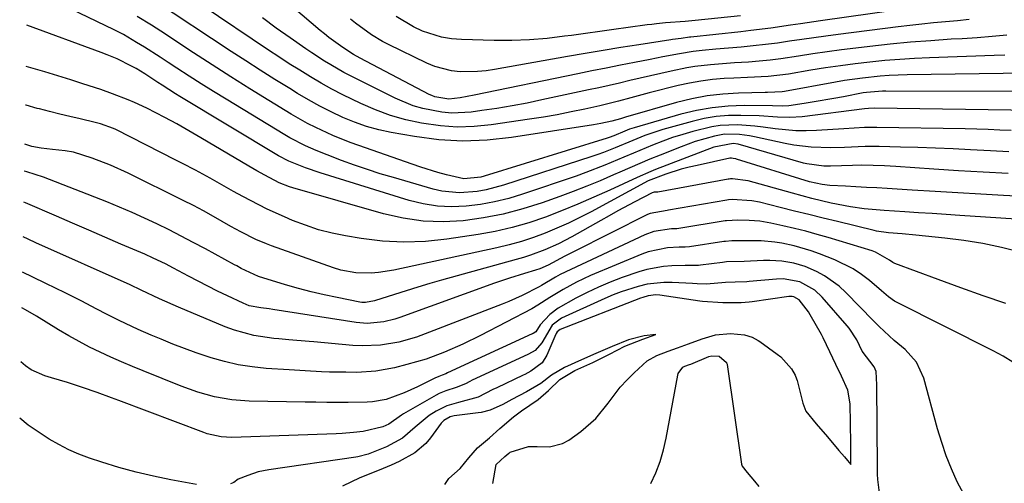
# Model space of a CAD drawing. Units: inches. Extents: x 1885136 to 1889710, y 432604 to 437960.
# Drawn here: x 1885217 to 1885454, y 437089 to 437201 of the extents above; entities that cross this region are included whole.
import ezdxf

# ---------------------------------------------------------------- set-up
doc = ezdxf.new("R2010")
doc.units = ezdxf.units.IN
doc.header["$MEASUREMENT"] = 0
doc.layers.add('7', color=7, linetype='Continuous')
doc.layers.add('8', color=7, linetype='Continuous')

msp = doc.modelspace()

# ---------------------------------------------------------------- linework, layer by layer
at = {"layer": '7', "color": 18}
for points in [[(1885459.63, 437187.97, 1734), (1885430.78, 437187.55, 1734), (1885426.45, 437187.39, 1734), (1885424.29, 437187.23, 1734), (1885419.98, 437186.8, 1734), (1885415.69, 437186.18, 1734), (1885413.55, 437185.82, 1734), (1885401.28, 437183.55, 1734), (1885400.7, 437183.46, 1734), (1885397.16, 437183.31, 1734), (1885396.57, 437183.3, 1734), (1885390.17, 437183.16, 1734), (1885386.4, 437182.94, 1734), (1885382.66, 437182.52, 1734), (1885378.96, 437181.81, 1734), (1885375.3, 437180.91, 1734), (1885363.06, 437177.39, 1734), (1885361.82, 437177.02, 1734), (1885359.73, 437176.43, 1734), (1885357.09, 437175.85, 1734), (1885356.21, 437175.69, 1734), (1885355.33, 437175.54, 1734), (1885335.6, 437172.49, 1734), (1885329.76, 437171.88, 1734), (1885323.93, 437171.65, 1734), (1885318.1, 437171.99, 1734), (1885312.27, 437172.72, 1734), (1885306.7, 437173.69, 1734), (1885303.7, 437174.34, 1734), (1885300.75, 437175.13, 1734), (1885297.86, 437176.16, 1734), (1885295.03, 437177.33, 1734), (1885292.25, 437178.67, 1734), (1885289.51, 437180.07, 1734), (1885286.82, 437181.57, 1734), (1885284.16, 437183.12, 1734), (1885282.3, 437184.25, 1734), (1885278.74, 437186.44, 1734), (1885275.21, 437188.66, 1734), (1885271.7, 437190.91, 1734), (1885268.2, 437193.19, 1734), (1885249.51, 437205.53, 1734)], [(1885454.27, 437192.33, 1736), (1885451.7, 437192.21, 1736), (1885436.12, 437191.67, 1736), (1885432.53, 437191.51, 1736), (1885428.95, 437191.29, 1736), (1885425.38, 437191, 1736), (1885421.8, 437190.65, 1736), (1885418.24, 437190.23, 1736), (1885414.68, 437189.77, 1736), (1885411.13, 437189.24, 1736), (1885407.59, 437188.67, 1736), (1885402.21, 437187.74, 1736), (1885397.3, 437187.15, 1736), (1885392.36, 437186.93, 1736), (1885389.07, 437186.77, 1736), (1885386.74, 437186.65, 1736), (1885383.94, 437186.42, 1736), (1885381.15, 437186.08, 1736), (1885378.4, 437185.58, 1736), (1885375.65, 437184.97, 1736), (1885368.73, 437183.21, 1736), (1885364.28, 437182.04, 1736), (1885361.32, 437181.24, 1736), (1885356.85, 437180.15, 1736), (1885353.24, 437179.34, 1736), (1885349.94, 437178.64, 1736), (1885346.62, 437177.98, 1736), (1885343.3, 437177.4, 1736), (1885339.96, 437176.88, 1736), (1885330.73, 437175.52, 1736), (1885326.65, 437175.13, 1736), (1885322.58, 437175.01, 1736), (1885318.52, 437175.29, 1736), (1885313.98, 437175.93, 1736), (1885310.22, 437176.78, 1736), (1885306.51, 437177.83, 1736), (1885302.9, 437179.16, 1736), (1885299.35, 437180.68, 1736), (1885295.07, 437182.77, 1736), (1885292.42, 437184.14, 1736), (1885289.82, 437185.6, 1736), (1885287.25, 437187.1, 1736), (1885284.7, 437188.67, 1736), (1885282.18, 437190.25, 1736), (1885279.68, 437191.88, 1736), (1885277.19, 437193.52, 1736), (1885261.22, 437204.25, 1736)], [(1885435.51, 437204.13, 1742), (1885409.87, 437200.52, 1742), (1885405.1, 437199.84, 1742), (1885402.71, 437199.49, 1742), (1885397.93, 437198.81, 1742), (1885393.14, 437198.21, 1742), (1885390.75, 437197.93, 1742), (1885378.7, 437196.64, 1742), (1885378.37, 437196.6, 1742), (1885376.37, 437196.33, 1742), (1885374.36, 437196.03, 1742), (1885373.89, 437195.95, 1742), (1885366.22, 437194.78, 1742), (1885361.92, 437194.11, 1742), (1885357.62, 437193.42, 1742), (1885353.33, 437192.69, 1742), (1885349.04, 437191.95, 1742), (1885331.55, 437188.84, 1742), (1885329.48, 437188.54, 1742), (1885327.4, 437188.34, 1742), (1885323.23, 437188.32, 1742), (1885321.17, 437188.55, 1742), (1885317.19, 437189.57, 1742), (1885315.27, 437190.36, 1742), (1885306.02, 437194.86, 1742), (1885304.62, 437195.58, 1742), (1885301.92, 437197.18, 1742), (1885298.09, 437199.95, 1742), (1885296.87, 437200.94, 1742)], [(1885467.72, 437183.56, 1732), (1885425.59, 437183.66, 1732), (1885424.81, 437183.65, 1732), (1885420.93, 437183.33, 1732), (1885420.16, 437183.21, 1732), (1885415.43, 437182.32, 1732), (1885413.08, 437181.88, 1732), (1885408.38, 437181.08, 1732), (1885406.02, 437180.71, 1732), (1885402.26, 437180.14, 1732), (1885400.82, 437180.04, 1732), (1885398.4, 437180.11, 1732), (1885391.58, 437180.17, 1732), (1885387.71, 437180.04, 1732), (1885383.87, 437179.68, 1732), (1885380.08, 437179, 1732), (1885376.32, 437178.08, 1732), (1885365.11, 437174.84, 1732), (1885363.99, 437174.48, 1732), (1885362.88, 437174.03, 1732), (1885360.21, 437172.93, 1732), (1885359.13, 437172.55, 1732), (1885358.58, 437172.37, 1732), (1885329.04, 437163.24, 1732), (1885328.24, 437163.02, 1732), (1885324.16, 437162.56, 1732), (1885319.99, 437163.54, 1732), (1885317.91, 437164.12, 1732), (1885313.79, 437165.39, 1732), (1885311.75, 437166.08, 1732), (1885298.91, 437170.57, 1732), (1885296.8, 437171.34, 1732), (1885292.63, 437173.02, 1732), (1885288.55, 437174.9, 1732), (1885286.55, 437175.91, 1732), (1885282.64, 437178.14, 1732), (1885277.3, 437181.38, 1732), (1885272.72, 437184.2, 1732), (1885268.16, 437187.05, 1732), (1885263.64, 437189.95, 1732), (1885259.14, 437192.89, 1732), (1885251.28, 437198.07, 1732), (1885249.04, 437199.51, 1732), (1885245.63, 437201.55, 1732)], [(1885454.74, 437197.06, 1738), (1885451.16, 437196.75, 1738), (1885447.57, 437196.48, 1738), (1885443.97, 437196.25, 1738), (1885441.35, 437196.1, 1738), (1885436.45, 437195.77, 1738), (1885431.55, 437195.38, 1738), (1885426.66, 437194.91, 1738), (1885421.78, 437194.39, 1738), (1885418.37, 437193.99, 1738), (1885414.93, 437193.56, 1738), (1885411.5, 437193.11, 1738), (1885408.07, 437192.61, 1738), (1885404.65, 437192.08, 1738), (1885400.39, 437191.43, 1738), (1885397.79, 437191.1, 1738), (1885395.19, 437190.85, 1738), (1885392.57, 437190.65, 1738), (1885389.26, 437190.43, 1738), (1885387.33, 437190.3, 1738), (1885383.49, 437190.01, 1738), (1885379.66, 437189.56, 1738), (1885377.77, 437189.24, 1738), (1885373.99, 437188.45, 1738), (1885371.5, 437187.9, 1738), (1885369.02, 437187.34, 1738), (1885366.54, 437186.76, 1738), (1885364.06, 437186.18, 1738), (1885361.58, 437185.6, 1738), (1885359.1, 437185.04, 1738), (1885356.61, 437184.48, 1738), (1885354.12, 437183.94, 1738), (1885342.94, 437181.53, 1738), (1885339.34, 437180.8, 1738), (1885335.74, 437180.12, 1738), (1885332.12, 437179.52, 1738), (1885328.49, 437178.98, 1738), (1885325.94, 437178.62, 1738), (1885321.23, 437178.37, 1738), (1885318.89, 437178.56, 1738), (1885314.25, 437179.47, 1738), (1885311.98, 437180.15, 1738), (1885307.61, 437181.97, 1738), (1885298.49, 437186.49, 1738), (1885296.88, 437187.31, 1738), (1885295.29, 437188.15, 1738), (1885292.17, 437189.94, 1738), (1885290.64, 437190.88, 1738), (1885287.62, 437192.83, 1738), (1885286.13, 437193.84, 1738), (1885282.36, 437196.45, 1738), (1885279.03, 437198.82, 1738), (1885275.73, 437201.24, 1738)], [(1885390.69, 437201.74, 1744), (1885379.8, 437200.6, 1744), (1885377.35, 437200.38, 1744), (1885372.67, 437200.03, 1744), (1885370.45, 437199.83, 1744), (1885369.34, 437199.7, 1744), (1885368.23, 437199.56, 1744), (1885363.63, 437198.94, 1744), (1885360.22, 437198.47, 1744), (1885356.82, 437198, 1744), (1885353.41, 437197.53, 1744), (1885350.01, 437197.05, 1744), (1885348.38, 437196.82, 1744), (1885344.15, 437196.33, 1744), (1885339.92, 437195.98, 1744), (1885335.67, 437195.84, 1744), (1885331.42, 437195.84, 1744), (1885323.56, 437196.02, 1744), (1885321.16, 437196.22, 1744), (1885318.8, 437196.59, 1744), (1885314.24, 437198.06, 1744), (1885312.06, 437199.11, 1744), (1885307.91, 437201.56, 1744)], [(1885455.75, 437174.19, 1728), (1885452.99, 437174.31, 1728), (1885450.23, 437174.42, 1728), (1885447.47, 437174.5, 1728), (1885444.71, 437174.56, 1728), (1885423.48, 437174.95, 1728), (1885420.5, 437174.89, 1728), (1885415.54, 437174.56, 1728), (1885408.94, 437174.18, 1728), (1885406.45, 437174.12, 1728), (1885403.97, 437174.15, 1728), (1885399.03, 437174.63, 1728), (1885396.15, 437175.03, 1728), (1885394.08, 437175.26, 1728), (1885389.94, 437175.54, 1728), (1885385.82, 437175.41, 1728), (1885383.79, 437175.09, 1728), (1885379.21, 437173.96, 1728), (1885376.78, 437173.26, 1728), (1885374.36, 437172.49, 1728), (1885371.97, 437171.62, 1728), (1885369.49, 437170.65, 1728), (1885364.92, 437168.74, 1728), (1885362.64, 437167.77, 1728), (1885358.07, 437165.85, 1728), (1885353.45, 437164.08, 1728), (1885351.12, 437163.26, 1728), (1885338.27, 437158.89, 1728), (1885334.93, 437157.89, 1728), (1885331.56, 437157.04, 1728), (1885328.14, 437156.43, 1728), (1885324.68, 437155.98, 1728), (1885321.22, 437155.86, 1728), (1885317.79, 437156, 1728), (1885314.39, 437156.56, 1728), (1885311.03, 437157.38, 1728), (1885289.6, 437164.01, 1728), (1885286.07, 437165.22, 1728), (1885282.09, 437166.81, 1728), (1885279.61, 437168.09, 1728), (1885255.9, 437182.37, 1728), (1885254.83, 437183.02, 1728), (1885251.65, 437185.05, 1728), (1885250.58, 437185.75, 1728), (1885247.47, 437187.79, 1728), (1885245.35, 437189.09, 1728), (1885244.26, 437189.68, 1728), (1885240.76, 437191.4, 1728), (1885238.39, 437192.41, 1728), (1885236.95, 437192.95, 1728), (1885219.1, 437199.51, 1728)], [(1885455.17, 437169.09, 1726), (1885450.77, 437169.28, 1726), (1885446, 437169.54, 1726), (1885441.78, 437169.76, 1726), (1885437.56, 437169.96, 1726), (1885433.34, 437170.1, 1726), (1885429.12, 437170.22, 1726), (1885423.99, 437170.34, 1726), (1885420.67, 437170.35, 1726), (1885415.7, 437170.13, 1726), (1885412.38, 437170.07, 1726), (1885407.69, 437170.22, 1726), (1885403.5, 437170.71, 1726), (1885401.42, 437171.09, 1726), (1885394.05, 437172.67, 1726), (1885392.85, 437172.9, 1726), (1885390.43, 437173.22, 1726), (1885386.8, 437173.28, 1726), (1885384.41, 437172.86, 1726), (1885379.78, 437171.55, 1726), (1885376.38, 437170.31, 1726), (1885371.35, 437168.3, 1726), (1885368.91, 437167.31, 1726), (1885366.47, 437166.3, 1726), (1885364.05, 437165.26, 1726), (1885361.64, 437164.2, 1726), (1885360.11, 437163.52, 1726), (1885356.92, 437162.14, 1726), (1885353.71, 437160.82, 1726), (1885350.47, 437159.56, 1726), (1885347.21, 437158.35, 1726), (1885343.01, 437156.85, 1726), (1885338.35, 437155.37, 1726), (1885333.64, 437154.12, 1726), (1885328.85, 437153.21, 1726), (1885324.01, 437152.52, 1726), (1885319.16, 437152.29, 1726), (1885314.33, 437152.43, 1726), (1885309.56, 437153.13, 1726), (1885304.82, 437154.19, 1726), (1885283.07, 437160.41, 1726), (1885282.23, 437160.67, 1726), (1885279.77, 437161.65, 1726), (1885276.26, 437163.46, 1726), (1885274.36, 437164.52, 1726), (1885273.41, 437165.07, 1726), (1885272.47, 437165.62, 1726), (1885260.91, 437172.47, 1726), (1885258.06, 437174.13, 1726), (1885255.15, 437175.78, 1726), (1885252.28, 437177.34, 1726), (1885247.91, 437179.57, 1726), (1885244.92, 437180.9, 1726), (1885243.41, 437181.53, 1726), (1885239.67, 437182.99, 1726), (1885236.83, 437184.02, 1726), (1885232.53, 437185.44, 1726), (1885229.65, 437186.35, 1726), (1885223.43, 437188.26, 1726), (1885218.92, 437189.59, 1726)], [(1885455, 437163.89, 1724), (1885449.06, 437164.18, 1724), (1885443.12, 437164.53, 1724), (1885437.18, 437164.92, 1724), (1885428.04, 437165.55, 1724), (1885425.31, 437165.71, 1724), (1885422.58, 437165.81, 1724), (1885419.85, 437165.85, 1724), (1885417.62, 437165.8, 1724), (1885412.33, 437165.61, 1724), (1885410.69, 437165.61, 1724), (1885406.64, 437166.18, 1724), (1885405.84, 437166.38, 1724), (1885390.08, 437170.88, 1724), (1885388.94, 437171.11, 1724), (1885384.3, 437170.2, 1724), (1885370.25, 437164.8, 1724), (1885369.13, 437164.36, 1724), (1885365.81, 437162.93, 1724), (1885359.23, 437159.88, 1724), (1885355.41, 437158.16, 1724), (1885351.56, 437156.49, 1724), (1885347.67, 437154.92, 1724), (1885343.76, 437153.39, 1724), (1885339.8, 437152.04, 1724), (1885335.79, 437150.86, 1724), (1885331.72, 437149.94, 1724), (1885327.61, 437149.19, 1724), (1885320.06, 437148.06, 1724), (1885314.9, 437147.53, 1724), (1885309.74, 437147.34, 1724), (1885304.58, 437147.63, 1724), (1885299.43, 437148.25, 1724), (1885295.71, 437148.88, 1724), (1885292.45, 437149.55, 1724), (1885289.23, 437150.37, 1724), (1885286.08, 437151.42, 1724), (1885282.98, 437152.61, 1724), (1885281.06, 437153.43, 1724), (1885276.88, 437155.31, 1724), (1885274.82, 437156.32, 1724), (1885270.99, 437158.32, 1724), (1885268.74, 437159.55, 1724), (1885265.42, 437161.47, 1724), (1885263.19, 437162.73, 1724), (1885259.64, 437164.65, 1724), (1885256.51, 437166.29, 1724), (1885254.93, 437167.1, 1724), (1885240.51, 437174.41, 1724), (1885239.92, 437174.7, 1724), (1885236.81, 437175.82, 1724), (1885235.52, 437176.14, 1724), (1885231.9, 437176.96, 1724), (1885229.44, 437177.54, 1724), (1885226.99, 437178.13, 1724), (1885224.55, 437178.75, 1724), (1885222.11, 437179.38, 1724), (1885221.59, 437179.52, 1724), (1885218.9, 437180.25, 1724), (1885218.75, 437180.29, 1724)], [(1885475.58, 437157.43, 1722), (1885453.93, 437158.58, 1722), (1885448.43, 437158.88, 1722), (1885442.93, 437159.2, 1722), (1885437.44, 437159.53, 1722), (1885431.94, 437159.86, 1722), (1885425.97, 437160.24, 1722), (1885423.46, 437160.39, 1722), (1885420.95, 437160.54, 1722), (1885418.44, 437160.68, 1722), (1885415.93, 437160.81, 1722), (1885412.16, 437161, 1722), (1885410.31, 437161.19, 1722), (1885407.29, 437161.9, 1722), (1885389.72, 437167.33, 1722), (1885389.52, 437167.39, 1722), (1885388.92, 437167.5, 1722), (1885388.47, 437167.54, 1722), (1885388.11, 437167.52, 1722), (1885380.23, 437165.82, 1722), (1885378.33, 437165.37, 1722), (1885376.43, 437164.87, 1722), (1885372.7, 437163.68, 1722), (1885368.51, 437162.11, 1722), (1885354.73, 437154.68, 1722), (1885352.02, 437153.29, 1722), (1885349.29, 437151.96, 1722), (1885346.52, 437150.72, 1722), (1885343.71, 437149.55, 1722), (1885340.86, 437148.49, 1722), (1885337.99, 437147.54, 1722), (1885335.06, 437146.72, 1722), (1885332.11, 437146.01, 1722), (1885307.3, 437140.62, 1722), (1885303.66, 437140.05, 1722), (1885301.83, 437139.93, 1722), (1885298.15, 437140.01, 1722), (1885294.56, 437140.65, 1722), (1885292.8, 437141.19, 1722), (1885277.94, 437146.49, 1722), (1885276.67, 437146.97, 1722), (1885274.17, 437148.02, 1722), (1885270.52, 437149.82, 1722), (1885268.15, 437151.15, 1722), (1885263.96, 437153.57, 1722), (1885261.56, 437154.9, 1722), (1885259.13, 437156.18, 1722), (1885256.68, 437157.41, 1722), (1885243.45, 437163.96, 1722), (1885239.18, 437165.9, 1722), (1885234.79, 437167.56, 1722), (1885230.31, 437168.96, 1722), (1885228.3, 437169.31, 1722), (1885225.25, 437169.66, 1722), (1885222.5, 437169.98, 1722), (1885220.28, 437170.34, 1722), (1885218.57, 437170.88, 1722)], [(1885457.89, 437144.96, 1718), (1885453.42, 437146.06, 1718), (1885448.92, 437147.02, 1718), (1885444.38, 437147.76, 1718), (1885439.81, 437148.34, 1718), (1885432.83, 437149.06, 1718), (1885429.53, 437149.35, 1718), (1885426.23, 437149.58, 1718), (1885423.41, 437150.03, 1718), (1885422.85, 437150.15, 1718), (1885413.97, 437152.32, 1718), (1885410.53, 437153.16, 1718), (1885407.1, 437154, 1718), (1885403.67, 437154.85, 1718), (1885400.25, 437155.7, 1718), (1885395.26, 437156.94, 1718), (1885393.38, 437157.31, 1718), (1885388.68, 437157.6, 1718), (1885387.8, 437157.55, 1718), (1885387.37, 437157.48, 1718), (1885373.32, 437155.03, 1718), (1885373.01, 437155, 1718), (1885368.96, 437154.29, 1718), (1885368.31, 437154.01, 1718), (1885350.5, 437145.02, 1718), (1885348.47, 437143.97, 1718), (1885344.43, 437141.82, 1718), (1885342.4, 437140.99, 1718), (1885341.35, 437140.65, 1718), (1885338.75, 437139.87, 1718), (1885335.11, 437138.73, 1718), (1885331.5, 437137.48, 1718), (1885308.79, 437129.25, 1718), (1885307.52, 437128.84, 1718), (1885304.93, 437128.21, 1718), (1885300.94, 437127.86, 1718), (1885298.28, 437128.08, 1718), (1885278.19, 437131.21, 1718), (1885277.36, 437131.33, 1718), (1885275.3, 437131.57, 1718), (1885272.56, 437132.11, 1718), (1885271.06, 437132.69, 1718), (1885267.3, 437134.46, 1718), (1885264.94, 437135.59, 1718), (1885262.59, 437136.76, 1718), (1885260.27, 437137.96, 1718), (1885257.96, 437139.19, 1718), (1885254.32, 437141.16, 1718), (1885252.38, 437142.15, 1718), (1885249.44, 437143.56, 1718), (1885247.45, 437144.45, 1718), (1885241.7, 437146.91, 1718), (1885237.83, 437148.58, 1718), (1885233.96, 437150.25, 1718), (1885230.08, 437151.91, 1718), (1885226.21, 437153.58, 1718), (1885218.79, 437156.79, 1718), (1885218.32, 437157, 1718)], [(1885454.49, 437132.61, 1716), (1885449.05, 437134.49, 1716), (1885443.63, 437136.42, 1716), (1885438.22, 437138.38, 1716), (1885427.77, 437142.23, 1716), (1885427.6, 437142.3, 1716), (1885427.28, 437142.49, 1716), (1885426.52, 437143.07, 1716), (1885423.13, 437144.98, 1716), (1885422.32, 437145.27, 1716), (1885411.79, 437148.45, 1716), (1885409.08, 437149.24, 1716), (1885406.36, 437149.98, 1716), (1885403.63, 437150.66, 1716), (1885400.88, 437151.3, 1716), (1885397.95, 437151.95, 1716), (1885395.35, 437152.39, 1716), (1885392.72, 437152.59, 1716), (1885390.07, 437152.65, 1716), (1885387.32, 437152.53, 1716), (1885387.02, 437152.48, 1716), (1885375.88, 437150.65, 1716), (1885375.37, 437150.59, 1716), (1885374.09, 437150.56, 1716), (1885369.8, 437149.92, 1716), (1885367.66, 437149.12, 1716), (1885347.33, 437139.56, 1716), (1885346.15, 437138.96, 1716), (1885342.85, 437136.93, 1716), (1885342.3, 437136.63, 1716), (1885338.15, 437134.55, 1716), (1885334.96, 437133.12, 1716), (1885333.33, 437132.47, 1716), (1885314.87, 437125.32, 1716), (1885312.77, 437124.58, 1716), (1885308.49, 437123.38, 1716), (1885304.11, 437122.63, 1716), (1885299.69, 437122.44, 1716), (1885297.47, 437122.55, 1716), (1885288.12, 437123.39, 1716), (1885286.92, 437123.49, 1716), (1885282.08, 437123.87, 1716), (1885279.66, 437124.11, 1716), (1885278.46, 437124.25, 1716), (1885273.68, 437124.96, 1716), (1885269.04, 437126.2, 1716), (1885266.78, 437127.04, 1716), (1885255.53, 437131.74, 1716), (1885250.95, 437133.73, 1716), (1885246.54, 437135.82, 1716), (1885243.88, 437137.09, 1716), (1885221.24, 437147.24, 1716), (1885219.39, 437148.07, 1716), (1885218.16, 437148.63, 1716)], [(1885456.12, 437118.55, 1714), (1885453.83, 437119.99, 1714), (1885451.46, 437121.3, 1714), (1885428.17, 437132.93, 1714), (1885427.67, 437133.2, 1714), (1885426.28, 437134.2, 1714), (1885424.55, 437135.7, 1714), (1885421.69, 437138.15, 1714), (1885419.76, 437139.63, 1714), (1885417.74, 437140.98, 1714), (1885413.38, 437143.12, 1714), (1885409.64, 437144.58, 1714), (1885407.64, 437145.3, 1714), (1885403.56, 437146.48, 1714), (1885400.58, 437147.12, 1714), (1885398.93, 437147.38, 1714), (1885395.61, 437147.69, 1714), (1885391.38, 437147.71, 1714), (1885390.59, 437147.7, 1714), (1885388.62, 437147.65, 1714), (1885387.06, 437147.54, 1714), (1885386.67, 437147.49, 1714), (1885378.44, 437146.25, 1714), (1885377.38, 437146.16, 1714), (1885375.96, 437146.16, 1714), (1885373.11, 437145.97, 1714), (1885368.46, 437145.05, 1714), (1885366.96, 437144.51, 1714), (1885354.61, 437139.35, 1714), (1885351.24, 437137.79, 1714), (1885348, 437136, 1714), (1885344.84, 437134.06, 1714), (1885341.95, 437132.22, 1714), (1885340.46, 437131.39, 1714), (1885328.18, 437124.96, 1714), (1885323.9, 437122.84, 1714), (1885319.53, 437120.93, 1714), (1885315.06, 437119.28, 1714), (1885310.48, 437117.96, 1714), (1885307.45, 437117.21, 1714), (1885302.96, 437116.38, 1714), (1885298.4, 437116.09, 1714), (1885295.76, 437116.1, 1714), (1885291.87, 437116.17, 1714), (1885289.92, 437116.24, 1714), (1885286.03, 437116.43, 1714), (1885282.14, 437116.67, 1714), (1885276.6, 437117.05, 1714), (1885273.24, 437117.41, 1714), (1885269.91, 437117.93, 1714), (1885266.63, 437118.69, 1714), (1885263.38, 437119.61, 1714), (1885259.8, 437120.81, 1714), (1885256.98, 437121.82, 1714), (1885254.18, 437122.9, 1714), (1885251.4, 437124.03, 1714), (1885249, 437125.05, 1714), (1885245.88, 437126.4, 1714), (1885244.33, 437127.1, 1714), (1885241.25, 437128.54, 1714), (1885238.22, 437130.07, 1714), (1885235.94, 437131.29, 1714), (1885232.15, 437133.29, 1714), (1885230.24, 437134.26, 1714), (1885228.32, 437135.2, 1714), (1885223.62, 437137.47, 1714), (1885220.54, 437138.95, 1714), (1885218, 437140.15, 1714)], [(1885444.38, 437086.82, 1712), (1885442.8, 437089.81, 1712), (1885441.42, 437092.92, 1712), (1885440.15, 437096.06, 1712), (1885439.06, 437099.27, 1712), (1885438.07, 437102.52, 1712), (1885434.74, 437114.68, 1712), (1885433.03, 437118.5, 1712), (1885430.23, 437121.61, 1712), (1885427.64, 437123.74, 1712), (1885424.02, 437127.07, 1712), (1885422.63, 437128.47, 1712), (1885415.99, 437135.31, 1712), (1885414.39, 437136.79, 1712), (1885410.86, 437139.3, 1712), (1885408.94, 437140.33, 1712), (1885406.26, 437141.51, 1712), (1885403.49, 437142.36, 1712), (1885400.61, 437142.84, 1712), (1885397.7, 437143, 1712), (1885396.24, 437142.98, 1712), (1885391.59, 437142.76, 1712), (1885387.27, 437142.62, 1712), (1885386.32, 437142.52, 1712), (1885381.02, 437141.83, 1712), (1885380.56, 437141.78, 1712), (1885378.28, 437141.77, 1712), (1885377.36, 437141.77, 1712), (1885374.17, 437141.7, 1712), (1885372.14, 437141.56, 1712), (1885368.16, 437140.84, 1712), (1885366.21, 437140.25, 1712), (1885362.21, 437138.84, 1712), (1885359.36, 437137.75, 1712), (1885356.54, 437136.57, 1712), (1885353.77, 437135.27, 1712), (1885351.05, 437133.88, 1712), (1885346.81, 437131.51, 1712), (1885344.85, 437129.98, 1712), (1885342.52, 437127.48, 1712), (1885341.47, 437125.84, 1712), (1885340.83, 437125.41, 1712), (1885340.68, 437125.34, 1712), (1885340.61, 437125.31, 1712), (1885320.26, 437115.98, 1712), (1885319.79, 437115.75, 1712), (1885318.96, 437115.39, 1712), (1885318.11, 437115.11, 1712), (1885317.57, 437114.89, 1712), (1885317.3, 437114.76, 1712), (1885313.04, 437112.63, 1712), (1885309.78, 437111.21, 1712), (1885305.5, 437109.6, 1712), (1885302.22, 437108.97, 1712), (1885300.87, 437108.91, 1712), (1885296.36, 437108.88, 1712), (1885293.77, 437108.87, 1712), (1885291.18, 437108.88, 1712), (1885288.59, 437108.9, 1712), (1885286, 437108.94, 1712), (1885272.5, 437109.17, 1712), (1885268.33, 437109.47, 1712), (1885264.21, 437110.24, 1712), (1885260.17, 437111.37, 1712), (1885258.18, 437112.05, 1712), (1885256.21, 437112.79, 1712), (1885247.08, 437116.44, 1712), (1885244.46, 437117.51, 1712), (1885241.85, 437118.61, 1712), (1885239.26, 437119.76, 1712), (1885236.68, 437120.94, 1712), (1885234.14, 437122.18, 1712), (1885231.63, 437123.48, 1712), (1885229.16, 437124.87, 1712), (1885226.72, 437126.32, 1712), (1885221.37, 437129.62, 1712), (1885218.74, 437131.15, 1712), (1885217.85, 437131.6, 1712)], [(1885331.09, 437089.35, 1708), (1885331.92, 437093.92, 1708), (1885334.02, 437095.84, 1708), (1885334.97, 437096.67, 1708), (1885335.13, 437096.79, 1708), (1885335.29, 437096.92, 1708), (1885339.67, 437098.3, 1708), (1885341.76, 437098.3, 1708), (1885344.77, 437098.17, 1708), (1885347.91, 437098.99, 1708), (1885349.38, 437099.8, 1708), (1885352.3, 437101.87, 1708), (1885355.91, 437104.97, 1708), (1885358.88, 437108.68, 1708), (1885361.76, 437112.51, 1708), (1885363.39, 437114.27, 1708), (1885365.1, 437115.95, 1708), (1885368.27, 437118.83, 1708), (1885370.54, 437120.17, 1708), (1885373.3, 437121.21, 1708), (1885375.5, 437121.97, 1708), (1885378.15, 437122.91, 1708), (1885381.42, 437124.15, 1708), (1885384.67, 437125.1, 1708), (1885388.29, 437125.41, 1708), (1885391.61, 437125.08, 1708), (1885393.45, 437124.54, 1708), (1885394.95, 437123.74, 1708), (1885395.3, 437123.5, 1708), (1885399.47, 437120.48, 1708), (1885400.34, 437119.8, 1708), (1885402.9, 437116.97, 1708), (1885403.81, 437115.39, 1708), (1885404.14, 437114.54, 1708), (1885404.27, 437114.1, 1708), (1885405.66, 437108.69, 1708), (1885406.39, 437106.78, 1708), (1885408.85, 437103.69, 1708), (1885411.61, 437100.56, 1708), (1885414.35, 437097.35, 1708), (1885415.67, 437095.8, 1708), (1885416.44, 437094.88, 1708), (1885417.22, 437093.97, 1708), (1885417.21, 437095.44, 1708), (1885417.17, 437098.94, 1708), (1885417.13, 437103.86, 1708), (1885417.06, 437108.5, 1708), (1885416.52, 437111.85, 1708), (1885414.99, 437115.17, 1708), (1885413.56, 437117.94, 1708), (1885412.17, 437121.03, 1708), (1885410.58, 437124.36, 1708), (1885410.14, 437125.17, 1708), (1885407.43, 437129.94, 1708), (1885407.02, 437130.62, 1708), (1885404.81, 437133.48, 1708), (1885403.5, 437134.25, 1708), (1885403.11, 437134.31, 1708), (1885402.31, 437134.29, 1708), (1885393.44, 437133, 1708), (1885392.79, 437132.92, 1708), (1885390.83, 437132.78, 1708), (1885386.41, 437132.8, 1708), (1885381.54, 437133.09, 1708), (1885380.86, 437133.18, 1708), (1885371.29, 437134.63, 1708), (1885370.33, 437134.7, 1708), (1885368.44, 437134.45, 1708), (1885367.2, 437134.11, 1708), (1885366.6, 437133.89, 1708), (1885347.29, 437126.38, 1708), (1885346.55, 437125.79, 1708), (1885346.35, 437125.46, 1708), (1885346.26, 437125.29, 1708), (1885344.09, 437120.18, 1708), (1885342.95, 437118.34, 1708), (1885340.29, 437116.39, 1708), (1885338.78, 437115.61, 1708), (1885338.39, 437115.43, 1708), (1885332.05, 437112.4, 1708), (1885331.13, 437111.96, 1708), (1885327.62, 437110.13, 1708), (1885322.83, 437108.86, 1708), (1885320.08, 437108.03, 1708), (1885317.5, 437106.78, 1708), (1885315.85, 437105.74, 1708), (1885312.47, 437102.9, 1708), (1885309.42, 437100.25, 1708), (1885305.54, 437098.2, 1708), (1885301.11, 437096.42, 1708), (1885298.68, 437095.77, 1708), (1885298.18, 437095.68, 1708), (1885277.26, 437092.68, 1708), (1885274.71, 437092.16, 1708), (1885272.23, 437091.33, 1708), (1885269.91, 437090.39, 1708), (1885268.82, 437089.64, 1708), (1885268.08, 437089.27, 1708)], [(1885319.54, 437089.17, 1706), (1885320.58, 437090.62, 1706), (1885323.26, 437093, 1706), (1885325.37, 437095.53, 1706), (1885327.41, 437097.96, 1706), (1885330.28, 437100.37, 1706), (1885332.83, 437102.58, 1706), (1885336.06, 437105.37, 1706), (1885338.02, 437106.83, 1706), (1885342.06, 437109.53, 1706), (1885344.49, 437111.77, 1706), (1885347.22, 437114.4, 1706), (1885350.85, 437116.5, 1706), (1885355.19, 437118.44, 1706), (1885359.21, 437120.46, 1706), (1885362.89, 437122.37, 1706), (1885367.18, 437124.1, 1706), (1885370.35, 437125.21, 1706), (1885367.53, 437124.86, 1706), (1885363.78, 437123.91, 1706), (1885359.8, 437122.31, 1706), (1885355.9, 437120.6, 1706), (1885352.47, 437119.07, 1706), (1885348.32, 437117.25, 1706), (1885345.23, 437115.43, 1706), (1885342.67, 437113.44, 1706), (1885339.23, 437111.43, 1706), (1885335.7, 437109.55, 1706), (1885333.53, 437108.36, 1706), (1885330.49, 437106.98, 1706), (1885328.29, 437106.46, 1706), (1885327.58, 437106.35, 1706), (1885321.79, 437105.63, 1706), (1885320.9, 437105.43, 1706), (1885319.3, 437104.54, 1706), (1885318.68, 437103.87, 1706), (1885316.12, 437100.36, 1706), (1885314.98, 437099.01, 1706), (1885312.34, 437096.74, 1706), (1885308.57, 437094.64, 1706), (1885306.67, 437093.78, 1706), (1885304.73, 437093, 1706), (1885301.8, 437091.8, 1706), (1885299.18, 437090.76, 1706), (1885295, 437088.76, 1706)], [(1885259.83, 437089.16, 1708), (1885253.71, 437090.29, 1708), (1885249.52, 437091.15, 1708), (1885245.36, 437092.12, 1708), (1885241.23, 437093.26, 1708), (1885237.14, 437094.51, 1708), (1885234.11, 437095.5, 1708), (1885231.6, 437096.43, 1708), (1885229.14, 437097.48, 1708), (1885226.77, 437098.72, 1708), (1885224.45, 437100.07, 1708), (1885221.04, 437102.26, 1708), (1885219.41, 437103.4, 1708), (1885217.35, 437105.1, 1708)]]:
    msp.add_polyline3d(points, dxfattribs=at)
at = {"layer": '8', "color": 18}
for points in [[(1885461.1, 437179.03, 1730), (1885422.93, 437179.56, 1730), (1885421.42, 437179.48, 1730), (1885420.51, 437179.37, 1730), (1885405.48, 437177.51, 1730), (1885402.54, 437177.3, 1730), (1885399.6, 437177.4, 1730), (1885395.18, 437177.69, 1730), (1885390.72, 437177.82, 1730), (1885387.77, 437177.77, 1730), (1885384.85, 437177.54, 1730), (1885381.95, 437177.06, 1730), (1885379.08, 437176.39, 1730), (1885372.03, 437174.43, 1730), (1885367.64, 437172.96, 1730), (1885364.75, 437171.76, 1730), (1885360.57, 437170.01, 1730), (1885357.76, 437168.91, 1730), (1885356.34, 437168.4, 1730), (1885354.9, 437167.92, 1730), (1885333.65, 437161.04, 1730), (1885329.49, 437159.94, 1730), (1885327.37, 437159.57, 1730), (1885323.1, 437159.2, 1730), (1885318.87, 437159.59, 1730), (1885316.78, 437160.07, 1730), (1885307.21, 437162.87, 1730), (1885304.07, 437163.82, 1730), (1885300.95, 437164.82, 1730), (1885297.85, 437165.89, 1730), (1885294.77, 437167.01, 1730), (1885291.26, 437168.33, 1730), (1885288.65, 437169.36, 1730), (1885286.08, 437170.49, 1730), (1885282.34, 437172.41, 1730), (1885281.13, 437173.12, 1730), (1885266.97, 437181.7, 1730), (1885263.98, 437183.53, 1730), (1885261.02, 437185.39, 1730), (1885258.07, 437187.27, 1730), (1885255.14, 437189.18, 1730), (1885253.06, 437190.56, 1730), (1885251.17, 437191.79, 1730), (1885247.36, 437194.19, 1730), (1885245.44, 437195.35, 1730), (1885242.3, 437197.22, 1730), (1885240.05, 437198.41, 1730), (1885219.27, 437208.45, 1730)], [(1885445.66, 437200.84, 1740), (1885442.81, 437200.57, 1740), (1885439.96, 437200.31, 1740), (1885437.11, 437200.05, 1740), (1885434.27, 437199.76, 1740), (1885431.42, 437199.44, 1740), (1885428.58, 437199.09, 1740), (1885414.13, 437197.25, 1740), (1885411.22, 437196.87, 1740), (1885408.31, 437196.47, 1740), (1885405.39, 437196.05, 1740), (1885402.49, 437195.62, 1740), (1885399.58, 437195.2, 1740), (1885396.66, 437194.83, 1740), (1885393.74, 437194.51, 1740), (1885390.81, 437194.23, 1740), (1885384.78, 437193.7, 1740), (1885381.47, 437193.39, 1740), (1885379.27, 437193.15, 1740), (1885375.99, 437192.63, 1740), (1885372.03, 437191.88, 1740), (1885370.5, 437191.59, 1740), (1885368.96, 437191.29, 1740), (1885365.2, 437190.55, 1740), (1885361.78, 437189.87, 1740), (1885358.37, 437189.19, 1740), (1885354.96, 437188.5, 1740), (1885351.55, 437187.8, 1740), (1885326.66, 437182.67, 1740), (1885323.28, 437182.07, 1740), (1885320.58, 437181.74, 1740), (1885317.14, 437182.31, 1740), (1885316.49, 437182.58, 1740), (1885315.85, 437182.88, 1740), (1885299.24, 437191.56, 1740), (1885297.62, 437192.45, 1740), (1885295.03, 437194.11, 1740), (1885291.69, 437196.56, 1740), (1885290.65, 437197.4, 1740), (1885289.61, 437198.26, 1740), (1885278.21, 437207.98, 1740)], [(1885479.19, 437151.46, 1720), (1885443.39, 437153.8, 1720), (1885440.09, 437154.02, 1720), (1885436.79, 437154.23, 1720), (1885433.49, 437154.44, 1720), (1885430.19, 437154.65, 1720), (1885425.21, 437154.97, 1720), (1885420.37, 437155.39, 1720), (1885417.15, 437155.82, 1720), (1885412.47, 437156.77, 1720), (1885407.81, 437157.87, 1720), (1885405.5, 437158.47, 1720), (1885403.19, 437159.1, 1720), (1885392.51, 437162.07, 1720), (1885388.77, 437162.57, 1720), (1885388.24, 437162.55, 1720), (1885387.98, 437162.53, 1720), (1885387.85, 437162.52, 1720), (1885387.72, 437162.5, 1720), (1885370.76, 437159.41, 1720), (1885369.91, 437159.34, 1720), (1885369.41, 437159.23, 1720), (1885365.27, 437157.08, 1720), (1885361.15, 437154.86, 1720), (1885359.1, 437153.73, 1720), (1885357.06, 437152.59, 1720), (1885350.1, 437148.66, 1720), (1885346.89, 437146.98, 1720), (1885343.59, 437145.5, 1720), (1885340.2, 437144.24, 1720), (1885338.47, 437143.68, 1720), (1885336.74, 437143.17, 1720), (1885318.81, 437138.21, 1720), (1885315.96, 437137.4, 1720), (1885313.12, 437136.57, 1720), (1885310.29, 437135.7, 1720), (1885307.46, 437134.8, 1720), (1885302.68, 437133.25, 1720), (1885300.48, 437132.85, 1720), (1885299.59, 437132.89, 1720), (1885299.14, 437132.96, 1720), (1885293.73, 437134.04, 1720), (1885290.6, 437134.71, 1720), (1885287.47, 437135.44, 1720), (1885284.37, 437136.25, 1720), (1885281.28, 437137.13, 1720), (1885274.75, 437139.08, 1720), (1885270.63, 437141.04, 1720), (1885269.54, 437141.66, 1720), (1885268.99, 437141.96, 1720), (1885262, 437145.75, 1720), (1885259.1, 437147.29, 1720), (1885256.2, 437148.81, 1720), (1885253.27, 437150.3, 1720), (1885250.33, 437151.76, 1720), (1885247.36, 437153.16, 1720), (1885244.37, 437154.52, 1720), (1885241.35, 437155.8, 1720), (1885238.31, 437157.03, 1720), (1885223.05, 437163.02, 1720), (1885219.06, 437164.24, 1720), (1885218.45, 437164.41, 1720)], [(1885424.2, 437086.5, 1710), (1885423.67, 437090.32, 1710), (1885423.65, 437091.62, 1710), (1885423.64, 437092.38, 1710), (1885423.64, 437092.75, 1710), (1885423.63, 437092.94, 1710), (1885423.63, 437093.13, 1710), (1885423.47, 437113.1, 1710), (1885423.32, 437116.3, 1710), (1885422.79, 437117.42, 1710), (1885419.95, 437121.19, 1710), (1885418.66, 437123.89, 1710), (1885416.79, 437126.68, 1710), (1885416.32, 437127.24, 1710), (1885410.28, 437134.17, 1710), (1885408.51, 437135.84, 1710), (1885404.95, 437137.83, 1710), (1885400.97, 437138.55, 1710), (1885399.34, 437138.49, 1710), (1885392.75, 437137.88, 1710), (1885392.19, 437137.84, 1710), (1885389.35, 437137.73, 1710), (1885387.09, 437137.68, 1710), (1885382.49, 437137.3, 1710), (1885380.24, 437137.38, 1710), (1885379.11, 437137.44, 1710), (1885374.27, 437137.67, 1710), (1885372.25, 437137.67, 1710), (1885368.27, 437137.24, 1710), (1885366.08, 437136.74, 1710), (1885362.01, 437135.45, 1710), (1885360.02, 437134.68, 1710), (1885358.06, 437133.84, 1710), (1885347.6, 437129.08, 1710), (1885345.39, 437127.45, 1710), (1885342.92, 437123.19, 1710), (1885341.33, 437121.33, 1710), (1885339.73, 437120.48, 1710), (1885339.5, 437120.37, 1710), (1885326.17, 437114.19, 1710), (1885325.61, 437113.92, 1710), (1885324.51, 437113.36, 1710), (1885322.31, 437112.44, 1710), (1885319.81, 437111.69, 1710), (1885318.22, 437111.02, 1710), (1885317.46, 437110.61, 1710), (1885309.68, 437106.14, 1710), (1885309.17, 437105.83, 1710), (1885306.13, 437103.65, 1710), (1885304.69, 437103.02, 1710), (1885299.93, 437101.92, 1710), (1885297.65, 437101.63, 1710), (1885294.86, 437101.39, 1710), (1885293.46, 437101.32, 1710), (1885268.39, 437100.47, 1710), (1885265.8, 437100.59, 1710), (1885262.43, 437101.34, 1710), (1885261.61, 437101.62, 1710), (1885241.21, 437109.3, 1710), (1885239.46, 437109.96, 1710), (1885235.96, 437111.24, 1710), (1885232.43, 437112.48, 1710), (1885228.88, 437113.63, 1710), (1885225.03, 437114.75, 1710), (1885223.36, 437115.29, 1710), (1885220.15, 437116.7, 1710), (1885218.72, 437117.69, 1710), (1885217.6, 437118.64, 1710)], [(1885369.08, 437089.35, 1710), (1885370.3, 437091.99, 1710), (1885371.36, 437094.68, 1710), (1885372.17, 437097.46, 1710), (1885372.82, 437100.29, 1710), (1885375.62, 437115.44, 1710), (1885375.72, 437115.8, 1710), (1885376.82, 437117.34, 1710), (1885377.3, 437117.56, 1710), (1885378.42, 437117.95, 1710), (1885378.7, 437118.07, 1710), (1885383.07, 437119.87, 1710), (1885383.75, 437120.08, 1710), (1885385.43, 437119.97, 1710), (1885385.51, 437119.94, 1710), (1885387.28, 437118.46, 1710), (1885387.32, 437118.39, 1710), (1885387.44, 437118.07, 1710), (1885387.45, 437117.99, 1710), (1885390.92, 437094.07, 1710), (1885391.05, 437093.57, 1710), (1885392.25, 437092, 1710), (1885394, 437089.95, 1710), (1885395.09, 437088.68, 1710)]]:
    msp.add_polyline3d(points, dxfattribs=at)

doc.saveas('drawing.dxf')
